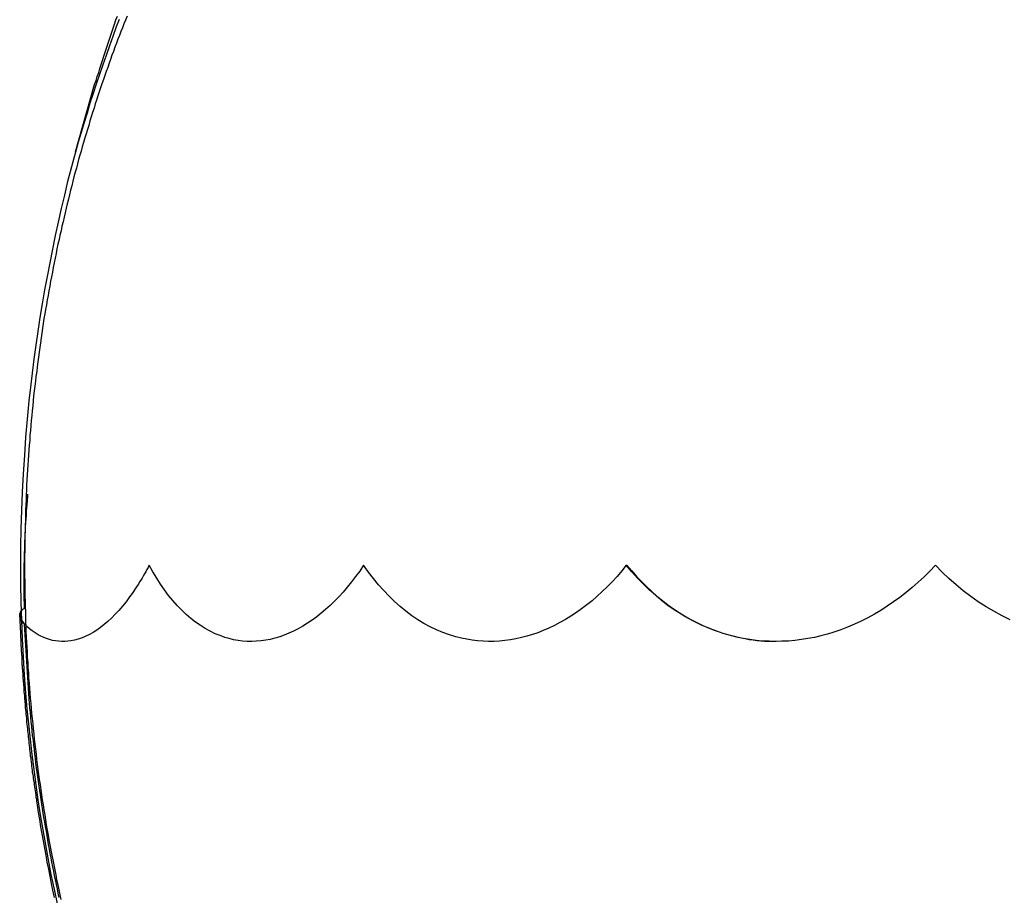
# Model space of a CAD drawing. Extents: x -57 to 49, y 17 to 59.
# Drawn here: x -33 to -32, y 42 to 44 of the extents above; entities that cross this region are included whole.
import ezdxf

# ---------------------------------------------------------------- set-up
doc = ezdxf.new("R2010")
doc.units = 0
doc.layers.get('0').update_dxf_attribs({"linetype": 'CONTINUOUS'})

msp = doc.modelspace()

# ---------------------------------------------------------------- linework, layer by layer
at = {"color": 0}
for points in [[(-32.8951, 43.5194), (-32.899, 43.5098), (-32.899, 43.5098), (-32.9034, 43.4974), (-32.9079, 43.4851), (-32.9122, 43.4727), (-32.9167, 43.4604), (-32.9209, 43.4478), (-32.9252, 43.4353), (-32.9292, 43.4227), (-32.9334, 43.4103), (-32.9372, 43.3974), (-32.9411, 43.3848), (-32.9448, 43.3719), (-32.9486, 43.3593), (-32.9521, 43.3464), (-32.9557, 43.3336), (-32.9591, 43.3207), (-32.9626, 43.3078), (-32.9626, 43.3078), (-32.9668, 43.2901), (-32.971, 43.2727), (-32.9749, 43.255), (-32.9788, 43.2375), (-32.9824, 43.2196), (-32.986, 43.2019), (-32.9894, 43.184), (-32.9928, 43.1663), (-32.9958, 43.1482), (-32.9988, 43.1302), (-33.0015, 43.1121), (-33.0042, 43.0941), (-33.0066, 43.0758), (-33.009, 43.0578), (-33.0111, 43.0395), (-33.0132, 43.0215), (-33.0132, 43.0215), (-33.0154, 42.9976), (-33.0174, 42.9739), (-33.0191, 42.9499), (-33.0207, 42.9262), (-33.0218, 42.9022), (-33.0228, 42.8783), (-33.0235, 42.8543), (-33.024, 42.8306), (-33.0241, 42.8066), (-33.024, 42.7826), (-33.0235, 42.7586), (-33.0229, 42.7347), (-33.0219, 42.7107), (-33.0208, 42.687), (-33.0192, 42.6631), (-33.0176, 42.6394), (-33.0176, 42.6394), (-33.0157, 42.6193), (-33.0138, 42.5994), (-33.0117, 42.5794), (-33.0095, 42.5596), (-33.0069, 42.5398), (-33.0043, 42.52), (-33.0014, 42.5003), (-32.9985, 42.4808), (-32.9951, 42.4611), (-32.9917, 42.4416), (-32.9881, 42.4221), (-32.9844, 42.4028), (-32.9803, 42.3834), (-32.9763, 42.3642)], [(-32.885, 43.5238), (-32.887, 43.5187), (-32.8891, 43.5139), (-32.8909, 43.5088), (-32.893, 43.5039), (-32.8949, 43.4988), (-32.897, 43.494), (-32.897, 43.494), (-32.8988, 43.4886), (-32.9008, 43.4833), (-32.9026, 43.4779), (-32.9047, 43.4728), (-32.9065, 43.4674), (-32.9084, 43.4623), (-32.9102, 43.4569), (-32.9123, 43.4518), (-32.9141, 43.4464), (-32.9159, 43.441), (-32.9177, 43.4356), (-32.9195, 43.4305), (-32.9212, 43.4251), (-32.923, 43.4198), (-32.9248, 43.4144), (-32.9266, 43.4093), (-32.9266, 43.4093), (-32.9281, 43.4036), (-32.9299, 43.3981), (-32.9317, 43.3924), (-32.9335, 43.387), (-32.935, 43.3813), (-32.9368, 43.3759), (-32.9385, 43.3702), (-32.9403, 43.3648), (-32.9418, 43.3591), (-32.9434, 43.3534), (-32.9449, 43.3477), (-32.9467, 43.3423), (-32.9482, 43.3366), (-32.9497, 43.3311), (-32.9512, 43.3254), (-32.9529, 43.32), (-32.9529, 43.32), (-32.9543, 43.314), (-32.9558, 43.3083), (-32.9573, 43.3023), (-32.9588, 43.2966), (-32.9601, 43.2906), (-32.9616, 43.2849), (-32.9631, 43.2789), (-32.9646, 43.2732), (-32.9658, 43.2672), (-32.9673, 43.2614), (-32.9685, 43.2554), (-32.97, 43.2497), (-32.9712, 43.2437), (-32.9726, 43.238), (-32.9738, 43.232), (-32.9753, 43.2263), (-32.9753, 43.2263), (-32.9765, 43.22), (-32.9777, 43.214), (-32.9789, 43.2079), (-32.9802, 43.2019), (-32.9813, 43.1956), (-32.9825, 43.1896), (-32.9837, 43.1836), (-32.9849, 43.1776), (-32.9858, 43.1713), (-32.987, 43.1653), (-32.988, 43.1592), (-32.9892, 43.1532), (-32.9901, 43.1469), (-32.9913, 43.1409), (-32.9923, 43.1349), (-32.9935, 43.1289), (-32.9935, 43.1289), (-32.9944, 43.1226), (-32.9953, 43.1163), (-32.9962, 43.11), (-32.9972, 43.1037), (-32.998, 43.0974), (-32.9989, 43.0911), (-32.9998, 43.0848), (-33.0007, 43.0785), (-33.0013, 43.0722), (-33.0022, 43.0659), (-33.003, 43.0596), (-33.0039, 43.0533), (-33.0045, 43.047), (-33.0054, 43.0407), (-33.0061, 43.0344), (-33.007, 43.0281), (-33.007, 43.0281), (-33.0076, 43.0215), (-33.0082, 43.0151), (-33.0088, 43.0085), (-33.0095, 43.0022), (-33.01, 42.9956), (-33.0106, 42.9893), (-33.0112, 42.9827), (-33.0118, 42.9764), (-33.0121, 42.9698), (-33.0127, 42.9635), (-33.0132, 42.9569), (-33.0138, 42.9506), (-33.0141, 42.944), (-33.0147, 42.9377), (-33.015, 42.9311), (-33.0156, 42.9248), (-33.0156, 42.9248), (-33.0159, 42.9182), (-33.0162, 42.9116), (-33.0165, 42.905), (-33.0168, 42.8984), (-33.0169, 42.8918), (-33.0172, 42.8852), (-33.0175, 42.8786), (-33.0178, 42.872), (-33.0178, 42.8654), (-33.0181, 42.8588), (-33.0182, 42.8522), (-33.0185, 42.8456), (-33.0185, 42.839), (-33.0186, 42.8324), (-33.0186, 42.8258), (-33.0189, 42.8195), (-33.0189, 42.8195), (-33.0188, 42.8126), (-33.0188, 42.806), (-33.0188, 42.7994), (-33.0188, 42.7928), (-33.0186, 42.786), (-33.0186, 42.7794), (-33.0185, 42.7728), (-33.0185, 42.7662), (-33.0182, 42.7593), (-33.0181, 42.7527), (-33.0178, 42.7461), (-33.0178, 42.7395), (-33.0175, 42.7329), (-33.0173, 42.7263), (-33.017, 42.7197), (-33.0169, 42.7131), (-33.0169, 42.7131), (-33.0163, 42.7062), (-33.016, 42.6996), (-33.0156, 42.693), (-33.0153, 42.6864), (-33.0147, 42.6795), (-33.0144, 42.6729), (-33.0139, 42.6663), (-33.0136, 42.6597), (-33.013, 42.6528), (-33.0124, 42.6462), (-33.0118, 42.6396), (-33.0114, 42.633), (-33.0108, 42.6262), (-33.0102, 42.6196), (-33.0096, 42.613), (-33.0091, 42.6064), (-33.0091, 42.6064), (-33.0082, 42.5995), (-33.0076, 42.5929), (-33.0069, 42.5863), (-33.0063, 42.5797), (-33.0054, 42.573), (-33.0047, 42.5664), (-33.0038, 42.5598), (-33.0032, 42.5532), (-33.0023, 42.5465), (-33.0014, 42.5399), (-33.0005, 42.5333), (-32.9997, 42.5267), (-32.9986, 42.5201), (-32.9977, 42.5135), (-32.9968, 42.5069), (-32.9959, 42.5003), (-32.9959, 42.5003), (-32.9947, 42.4937), (-32.9937, 42.4871), (-32.9925, 42.4805), (-32.9916, 42.474), (-32.9904, 42.4674), (-32.9892, 42.4608), (-32.988, 42.4542), (-32.987, 42.4479), (-32.9857, 42.4413), (-32.9845, 42.4347), (-32.9833, 42.4281), (-32.9821, 42.4218), (-32.9807, 42.4152), (-32.9795, 42.4087), (-32.9782, 42.4021), (-32.977, 42.3958), (-32.977, 42.3958), (-32.9755, 42.3892), (-32.9741, 42.3829), (-32.9726, 42.3763), (-32.9714, 42.37)], [(-32.9522, 43.3468), (-32.9273, 43.4347), (-32.9273, 43.4347), (-32.9255, 43.4398), (-32.9238, 43.4452), (-32.922, 43.4503), (-32.9205, 43.4557), (-32.9187, 43.4608), (-32.917, 43.4662), (-32.9152, 43.4715), (-32.9137, 43.4769), (-32.9119, 43.482), (-32.9101, 43.4874), (-32.9083, 43.4925), (-32.9066, 43.4979), (-32.9048, 43.503), (-32.903, 43.5084), (-32.9012, 43.5136), (-32.8994, 43.519), (-32.8994, 43.519), (-32.8973, 43.5238)], [(-33.019, 42.7497), (-33.0191, 42.7547), (-33.0191, 42.7547), (-33.0191, 42.755), (-33.0191, 42.7553), (-33.0191, 42.7556), (-33.0191, 42.7559), (-33.0191, 42.7562), (-33.0191, 42.7565), (-33.0191, 42.7568), (-33.0191, 42.7571), (-33.0191, 42.7574), (-33.0191, 42.7577), (-33.0191, 42.758), (-33.0191, 42.7583), (-33.0191, 42.7586), (-33.0191, 42.7589), (-33.0191, 42.7592), (-33.0192, 42.7597), (-33.0192, 42.7597), (-33.0192, 42.76), (-33.0192, 42.7603), (-33.0192, 42.7606), (-33.0192, 42.7609), (-33.0192, 42.7612), (-33.0192, 42.7615), (-33.0192, 42.7618), (-33.0192, 42.7621), (-33.0192, 42.7624), (-33.0192, 42.7627), (-33.0192, 42.763), (-33.0192, 42.7633), (-33.0192, 42.7636), (-33.0192, 42.7639), (-33.0192, 42.7642), (-33.0193, 42.7647), (-33.0193, 42.7647), (-33.0193, 42.765), (-33.0193, 42.7653), (-33.0193, 42.7656), (-33.0193, 42.7659), (-33.0193, 42.7662), (-33.0193, 42.7665), (-33.0193, 42.7668), (-33.0193, 42.7671), (-33.0193, 42.7674), (-33.0193, 42.7677), (-33.0193, 42.768), (-33.0193, 42.7683), (-33.0193, 42.7686), (-33.0193, 42.7689), (-33.0193, 42.7692), (-33.0194, 42.7697), (-33.0194, 42.7697), (-33.0194, 42.77), (-33.0194, 42.7703), (-33.0194, 42.7706), (-33.0194, 42.7709), (-33.0194, 42.7712), (-33.0194, 42.7715), (-33.0194, 42.7718), (-33.0194, 42.7721), (-33.0194, 42.7724), (-33.0194, 42.7727), (-33.0194, 42.773), (-33.0194, 42.7733), (-33.0194, 42.7736), (-33.0194, 42.7739), (-33.0194, 42.7742), (-33.0194, 42.7748), (-33.0194, 42.7748), (-33.0194, 42.7751), (-33.0194, 42.7754), (-33.0194, 42.7757), (-33.0194, 42.776), (-33.0194, 42.7763), (-33.0194, 42.7766), (-33.0194, 42.7769), (-33.0194, 42.7772), (-33.0194, 42.7775), (-33.0194, 42.7778), (-33.0194, 42.7781), (-33.0194, 42.7784), (-33.0194, 42.7787), (-33.0194, 42.779), (-33.0194, 42.7793), (-33.0194, 42.7798), (-33.0194, 42.7798), (-33.0194, 42.7801), (-33.0194, 42.7804), (-33.0194, 42.7807), (-33.0194, 42.781), (-33.0194, 42.7813), (-33.0194, 42.7816), (-33.0194, 42.7819), (-33.0194, 42.7822), (-33.0194, 42.7825), (-33.0194, 42.7828), (-33.0194, 42.7831), (-33.0194, 42.7834), (-33.0194, 42.7837), (-33.0194, 42.784), (-33.0194, 42.7843), (-33.0195, 42.7848), (-33.0195, 42.7848), (-33.0194, 42.7851), (-33.0194, 42.7854), (-33.0194, 42.7857), (-33.0194, 42.786), (-33.0194, 42.7863), (-33.0194, 42.7866), (-33.0194, 42.7869), (-33.0194, 42.7872), (-33.0194, 42.7875), (-33.0194, 42.7878), (-33.0194, 42.7881), (-33.0194, 42.7884), (-33.0194, 42.7887), (-33.0194, 42.789), (-33.0194, 42.7893), (-33.0194, 42.7898), (-33.0194, 42.7898), (-33.0194, 42.7901), (-33.0194, 42.7904), (-33.0194, 42.7907), (-33.0194, 42.791), (-33.0194, 42.7913), (-33.0194, 42.7916), (-33.0194, 42.7919), (-33.0194, 42.7922), (-33.0194, 42.7925), (-33.0194, 42.7928), (-33.0194, 42.7931), (-33.0194, 42.7934), (-33.0194, 42.7937), (-33.0194, 42.794), (-33.0194, 42.7943), (-33.0194, 42.7948), (-33.0194, 42.7948), (-33.0194, 42.7951), (-33.0194, 42.7954), (-33.0194, 42.7957), (-33.0194, 42.796), (-33.0194, 42.7963), (-33.0194, 42.7966), (-33.0194, 42.7969), (-33.0194, 42.7972), (-33.0194, 42.7975), (-33.0194, 42.7978), (-33.0194, 42.7981), (-33.0194, 42.7984), (-33.0194, 42.7987), (-33.0194, 42.799), (-33.0194, 42.7993), (-33.0194, 42.7998), (-33.0194, 42.7998), (-33.0193, 42.8001), (-33.0193, 42.8004), (-33.0193, 42.8007), (-33.0193, 42.801), (-33.0193, 42.8013), (-33.0193, 42.8016), (-33.0193, 42.8019), (-33.0193, 42.8022), (-33.0193, 42.8025), (-33.0193, 42.8028), (-33.0193, 42.8031), (-33.0193, 42.8034), (-33.0193, 42.8037), (-33.0193, 42.804), (-33.0193, 42.8043), (-33.0193, 42.8048), (-33.0193, 42.8048), (-33.0192, 42.8051), (-33.0192, 42.8054), (-33.0192, 42.8057), (-33.0192, 42.806), (-33.0192, 42.8063), (-33.0192, 42.8066), (-33.0192, 42.8069), (-33.0192, 42.8072), (-33.0192, 42.8075), (-33.0192, 42.8078), (-33.0192, 42.8081), (-33.0192, 42.8084), (-33.0192, 42.8087), (-33.0192, 42.809), (-33.0192, 42.8093), (-33.0192, 42.8098), (-33.0192, 42.8098), (-33.0191, 42.8101), (-33.0191, 42.8104), (-33.0191, 42.8107), (-33.0191, 42.811), (-33.0191, 42.8113), (-33.0191, 42.8116), (-33.0191, 42.8119), (-33.0191, 42.8122), (-33.0191, 42.8125), (-33.0191, 42.8128), (-33.0191, 42.8131), (-33.0191, 42.8134), (-33.0191, 42.8137), (-33.0191, 42.814), (-33.0191, 42.8143), (-33.0191, 42.8148), (-33.0191, 42.8148), (-33.019, 42.8151), (-33.019, 42.8154), (-33.019, 42.8157), (-33.019, 42.816), (-33.019, 42.8163), (-33.019, 42.8166), (-33.019, 42.8169), (-33.019, 42.8172), (-33.019, 42.8175), (-33.019, 42.8178), (-33.019, 42.8181), (-33.019, 42.8184), (-33.019, 42.8187), (-33.019, 42.819), (-33.019, 42.8193), (-33.019, 42.8198), (-33.019, 42.8198), (-33.0189, 42.8201), (-33.0189, 42.8204), (-33.0189, 42.8207), (-33.0189, 42.821), (-33.0189, 42.8213), (-33.0189, 42.8216), (-33.0189, 42.8219), (-33.0189, 42.8222), (-33.0189, 42.8225), (-33.0189, 42.8228), (-33.0189, 42.8231), (-33.0189, 42.8234), (-33.0189, 42.8237), (-33.0189, 42.824), (-33.0189, 42.8243), (-33.0189, 42.8248), (-33.0189, 42.8248), (-33.0187, 42.8251), (-33.0187, 42.8254), (-33.0187, 42.8257), (-33.0187, 42.826), (-33.0187, 42.8263), (-33.0187, 42.8266), (-33.0187, 42.8269), (-33.0187, 42.8272), (-33.0187, 42.8275), (-33.0187, 42.8278), (-33.0187, 42.8281), (-33.0187, 42.8284), (-33.0187, 42.8287), (-33.0187, 42.829), (-33.0187, 42.8293), (-33.0187, 42.8298), (-33.0187, 42.8298), (-33.0185, 42.8301), (-33.0185, 42.8304), (-33.0185, 42.8307), (-33.0185, 42.831), (-33.0185, 42.8313), (-33.0185, 42.8316), (-33.0185, 42.8319), (-33.0185, 42.8322), (-33.0185, 42.8325), (-33.0185, 42.8328), (-33.0185, 42.8331), (-33.0185, 42.8334), (-33.0185, 42.8337), (-33.0185, 42.834), (-33.0185, 42.8343), (-33.0185, 42.8348), (-33.0185, 42.8348), (-33.0183, 42.8351), (-33.0183, 42.8354), (-33.0183, 42.8357), (-33.0183, 42.836), (-33.0183, 42.8363), (-33.0183, 42.8366), (-33.0183, 42.8369), (-33.0183, 42.8372), (-33.0183, 42.8375), (-33.0183, 42.8378), (-33.0183, 42.8381), (-33.0183, 42.8384), (-33.0183, 42.8387), (-33.0183, 42.839), (-33.0183, 42.8393), (-33.0183, 42.8398), (-33.0183, 42.8398), (-33.0181, 42.8401), (-33.0181, 42.8404), (-33.0181, 42.8407), (-33.0181, 42.841), (-33.0181, 42.8413), (-33.0181, 42.8416), (-33.0181, 42.8419), (-33.0181, 42.8422), (-33.0181, 42.8425), (-33.0181, 42.8428), (-33.0181, 42.8431), (-33.0181, 42.8434), (-33.0181, 42.8437), (-33.0181, 42.844), (-33.0181, 42.8443), (-33.0181, 42.8448), (-33.0181, 42.8448), (-33.0179, 42.8451), (-33.0179, 42.8454), (-33.0179, 42.8457), (-33.0179, 42.846), (-33.0179, 42.8463), (-33.0179, 42.8466), (-33.0179, 42.8469), (-33.0179, 42.8472), (-33.0179, 42.8475), (-33.0179, 42.8478), (-33.0179, 42.8481), (-33.0179, 42.8484), (-33.0179, 42.8487), (-33.0179, 42.849), (-33.0179, 42.8493), (-33.0179, 42.8498), (-33.0179, 42.8498), (-33.0177, 42.8501), (-33.0177, 42.8504), (-33.0177, 42.8507), (-33.0177, 42.851), (-33.0177, 42.8513), (-33.0177, 42.8516), (-33.0177, 42.8519), (-33.0177, 42.8522), (-33.0177, 42.8525), (-33.0177, 42.8528), (-33.0177, 42.8531), (-33.0177, 42.8534), (-33.0177, 42.8537), (-33.0177, 42.854), (-33.0177, 42.8543), (-33.0177, 42.8548), (-33.0177, 42.8548), (-33.0174, 42.8551), (-33.0174, 42.8554), (-33.0174, 42.8557), (-33.0174, 42.856), (-33.0174, 42.8563), (-33.0174, 42.8566), (-33.0174, 42.8569), (-33.0174, 42.8572), (-33.0174, 42.8575), (-33.0174, 42.8578), (-33.0174, 42.8581), (-33.0174, 42.8584), (-33.0174, 42.8587), (-33.0174, 42.859), (-33.0174, 42.8593), (-33.0174, 42.8598), (-33.0174, 42.8598), (-33.0171, 42.8601), (-33.0171, 42.8604), (-33.0171, 42.8607), (-33.0171, 42.861), (-33.0171, 42.8613), (-33.0171, 42.8616), (-33.0171, 42.8619), (-33.0171, 42.8623), (-33.0171, 42.8626), (-33.0171, 42.8629), (-33.0171, 42.8632), (-33.0171, 42.8635), (-33.0171, 42.8638), (-33.0171, 42.8641), (-33.0171, 42.8644), (-33.0171, 42.865), (-33.0171, 42.865), (-33.0168, 42.8653), (-33.0168, 42.8656), (-33.0168, 42.8659), (-33.0168, 42.8662), (-33.0168, 42.8665), (-33.0168, 42.8668), (-33.0168, 42.8671), (-33.0168, 42.8674), (-33.0168, 42.8677), (-33.0168, 42.868), (-33.0168, 42.8683), (-33.0168, 42.8686), (-33.0168, 42.8689), (-33.0168, 42.8692), (-33.0168, 42.8695), (-33.0168, 42.8698), (-33.0168, 42.8698), (-33.0165, 42.8698), (-33.0165, 42.8701), (-33.0165, 42.8704), (-33.0165, 42.8707), (-33.0165, 42.871), (-33.0165, 42.8713), (-33.0165, 42.8716), (-33.0165, 42.8719), (-33.0165, 42.8721), (-33.0165, 42.8724), (-33.0165, 42.8727), (-33.0165, 42.873), (-33.0165, 42.8733), (-33.0165, 42.8736), (-33.0165, 42.8739), (-33.0165, 42.8742), (-33.0165, 42.8742), (-33.0162, 42.8745), (-33.0162, 42.8748), (-33.0162, 42.8751), (-33.0162, 42.8754), (-33.0162, 42.8757), (-33.0162, 42.876), (-33.0162, 42.8763), (-33.0162, 42.8769), (-33.0161, 42.8772), (-33.0161, 42.8775), (-33.0161, 42.8778), (-33.0161, 42.8783), (-33.0161, 42.8786), (-33.0161, 42.8789), (-33.0161, 42.8792), (-33.0161, 42.8798), (-33.0161, 42.8798), (-33.0158, 42.8801), (-33.0158, 42.8807), (-33.0158, 42.8813), (-33.0158, 42.8819), (-33.0158, 42.8822), (-33.0158, 42.8828), (-33.0158, 42.8834), (-33.0158, 42.884), (-33.0155, 42.8843), (-33.0155, 42.8849), (-33.0155, 42.8855), (-33.0155, 42.8861), (-33.0155, 42.8866), (-33.0155, 42.8872), (-33.0155, 42.8878), (-33.0155, 42.8884), (-33.0155, 42.8884), (-33.0152, 42.889), (-33.0152, 42.8896), (-33.0152, 42.8902), (-33.0152, 42.8911), (-33.0149, 42.8917), (-33.0149, 42.8925), (-33.0149, 42.8931), (-33.0149, 42.894), (-33.0146, 42.8946), (-33.0146, 42.8952), (-33.0146, 42.8958), (-33.0146, 42.8967), (-33.0146, 42.8973), (-33.0146, 42.8982), (-33.0146, 42.8988), (-33.0146, 42.8997)], [(-32.856, 42.8068), (-32.856, 42.8068), (-32.8575, 42.8038), (-32.859, 42.801), (-32.8605, 42.7981), (-32.8622, 42.7954), (-32.8637, 42.7926), (-32.8653, 42.7899), (-32.8668, 42.7872), (-32.8686, 42.7848), (-32.8701, 42.7821), (-32.8718, 42.7796), (-32.8733, 42.7771), (-32.8751, 42.7747), (-32.8766, 42.7723), (-32.8784, 42.7699), (-32.8799, 42.7675), (-32.8817, 42.7654), (-32.8817, 42.7654), (-32.8862, 42.7591), (-32.891, 42.7533), (-32.8958, 42.7477), (-32.9006, 42.7426), (-32.9054, 42.7377), (-32.9102, 42.7333), (-32.915, 42.7292), (-32.9198, 42.7255), (-32.9246, 42.722), (-32.9294, 42.719), (-32.9342, 42.7162), (-32.939, 42.714), (-32.9438, 42.7119), (-32.9486, 42.7103), (-32.9534, 42.7089), (-32.9583, 42.7081), (-32.9583, 42.7081), (-32.9622, 42.7074), (-32.9663, 42.7072), (-32.9702, 42.7071), (-32.9744, 42.7074), (-32.9783, 42.7078), (-32.9822, 42.7086), (-32.9861, 42.7096), (-32.9901, 42.7109), (-32.9937, 42.7123), (-32.9976, 42.714), (-33.0012, 42.716), (-33.0051, 42.7184), (-33.0087, 42.7208), (-33.0123, 42.7236), (-33.0159, 42.7266), (-33.0195, 42.73)], [(-32.5759, 42.8068), (-32.5759, 42.8068), (-32.581, 42.7991), (-32.5863, 42.7918), (-32.5917, 42.7848), (-32.5972, 42.7782), (-32.6026, 42.7717), (-32.6083, 42.7656), (-32.614, 42.7597), (-32.6198, 42.7542), (-32.6255, 42.7489), (-32.6314, 42.744), (-32.6372, 42.7393), (-32.6432, 42.735), (-32.6492, 42.7309), (-32.6552, 42.7272), (-32.6612, 42.7237), (-32.6675, 42.7207), (-32.6675, 42.7207), (-32.6735, 42.7178), (-32.6795, 42.7153), (-32.6855, 42.7131), (-32.6918, 42.7114), (-32.6978, 42.7098), (-32.7038, 42.7087), (-32.7098, 42.7078), (-32.7161, 42.7074), (-32.722, 42.707), (-32.728, 42.7072), (-32.734, 42.7076), (-32.74, 42.7084), (-32.7457, 42.7094), (-32.7517, 42.7108), (-32.7574, 42.7125), (-32.7634, 42.7147), (-32.7634, 42.7147), (-32.7699, 42.7173), (-32.7765, 42.7205), (-32.7829, 42.7241), (-32.7894, 42.7282), (-32.7955, 42.7325), (-32.8018, 42.7373), (-32.8078, 42.7425), (-32.8138, 42.7483), (-32.8195, 42.7541), (-32.8252, 42.7606), (-32.8306, 42.7673), (-32.836, 42.7745), (-32.8411, 42.7819), (-32.8462, 42.7899), (-32.8511, 42.7981), (-32.856, 42.8068)], [(-32.2327, 42.8068), (-32.2327, 42.8068), (-32.2387, 42.7992), (-32.2448, 42.7921), (-32.2511, 42.7852), (-32.2576, 42.7787), (-32.2641, 42.7723), (-32.2707, 42.7662), (-32.2774, 42.7604), (-32.2843, 42.7551), (-32.2911, 42.7498), (-32.298, 42.7449), (-32.305, 42.7402), (-32.3122, 42.7359), (-32.3194, 42.7318), (-32.3266, 42.7281), (-32.3338, 42.7246), (-32.3413, 42.7215), (-32.3413, 42.7215), (-32.3482, 42.7186), (-32.3554, 42.7161), (-32.3626, 42.7139), (-32.3698, 42.7122), (-32.377, 42.7105), (-32.3842, 42.7092), (-32.3914, 42.7082), (-32.3986, 42.7077), (-32.4056, 42.7072), (-32.4128, 42.7071), (-32.4199, 42.7073), (-32.4271, 42.708), (-32.434, 42.7087), (-32.4412, 42.71), (-32.4481, 42.7114), (-32.4553, 42.7133), (-32.4553, 42.7133), (-32.4638, 42.7157), (-32.4724, 42.7188), (-32.4807, 42.7222), (-32.4891, 42.7263), (-32.4971, 42.7306), (-32.5051, 42.7355), (-32.5129, 42.7407), (-32.5207, 42.7466), (-32.528, 42.7526), (-32.5354, 42.7592), (-32.5426, 42.7661), (-32.5497, 42.7735), (-32.5564, 42.7811), (-32.5631, 42.7893), (-32.5695, 42.7978), (-32.5759, 42.8068)], [(-31.829, 42.8068), (-31.829, 42.8068), (-31.8362, 42.7989), (-31.8437, 42.7915), (-31.8514, 42.7844), (-31.8593, 42.7776), (-31.8671, 42.7709), (-31.8752, 42.7647), (-31.8835, 42.7587), (-31.8919, 42.7532), (-31.9002, 42.7477), (-31.9087, 42.7427), (-31.9173, 42.738), (-31.926, 42.7337), (-31.9347, 42.7296), (-31.9436, 42.7259), (-31.9526, 42.7224), (-31.9617, 42.7194), (-31.9617, 42.7194), (-31.9701, 42.7167), (-31.9785, 42.7145), (-31.9869, 42.7125), (-31.9955, 42.7109), (-32.0039, 42.7095), (-32.0124, 42.7085), (-32.0208, 42.7077), (-32.0295, 42.7073), (-32.0379, 42.7071), (-32.0463, 42.7073), (-32.0547, 42.7077), (-32.0632, 42.7086), (-32.0715, 42.7096), (-32.0799, 42.7111), (-32.0882, 42.7128), (-32.0966, 42.715), (-32.0966, 42.715), (-32.1061, 42.7176), (-32.1157, 42.7208), (-32.125, 42.7244), (-32.1344, 42.7285), (-32.1434, 42.7328), (-32.1524, 42.7376), (-32.1612, 42.7428), (-32.17, 42.7485), (-32.1784, 42.7543), (-32.1867, 42.7608), (-32.1948, 42.7675), (-32.2028, 42.7747), (-32.2104, 42.7821), (-32.2181, 42.79), (-32.2254, 42.7982), (-32.2327, 42.8068)], [(-32.2327, 42.8068), (-32.2327, 42.8068)], [(-32.2327, 42.8068), (-32.232, 42.8068)], [(-32.2327, 42.8068), (-32.232, 42.8068)], [(-32.2327, 42.8068), (-32.232, 42.8068)], [(-32.2327, 42.8068), (-32.232, 42.8068)], [(-32.2327, 42.8068), (-32.232, 42.8068)], [(-32.2327, 42.8068), (-32.232, 42.8068)], [(-32.2327, 42.8068), (-32.232, 42.8068)], [(-32.2327, 42.8068), (-32.232, 42.8068)], [(-32.2327, 42.8068), (-32.232, 42.8068)], [(-32.2327, 42.8068), (-32.232, 42.8068)], [(-32.2327, 42.8068), (-32.232, 42.8068)], [(-32.2327, 42.8068), (-32.232, 42.8068)], [(-32.2327, 42.8068), (-32.232, 42.8068)], [(-32.2327, 42.8068), (-32.232, 42.8068)], [(-32.2327, 42.8068), (-32.232, 42.8068)], [(-32.2327, 42.8068), (-32.232, 42.8068)], [(-32.2327, 42.8068), (-32.232, 42.8068)], [(-32.2327, 42.8068), (-32.232, 42.8068)], [(-32.2327, 42.8068), (-32.232, 42.8068)], [(-32.2327, 42.8068), (-32.232, 42.8068)], [(-32.2327, 42.8068), (-32.232, 42.8068)], [(-32.232, 42.8068), (-32.232, 42.8068), (-32.2257, 42.7993), (-32.2194, 42.7922), (-32.2129, 42.7853), (-32.2065, 42.7788), (-32.1996, 42.7724), (-32.1927, 42.7663), (-32.1856, 42.7605), (-32.1786, 42.7551), (-32.1711, 42.7498), (-32.1638, 42.7449), (-32.1561, 42.7402), (-32.1485, 42.7359), (-32.1406, 42.7318), (-32.1328, 42.7281), (-32.1247, 42.7246), (-32.1167, 42.7215), (-32.1167, 42.7215), (-32.1116, 42.7197), (-32.1068, 42.718), (-32.1019, 42.7165), (-32.0971, 42.7152), (-32.092, 42.7139), (-32.0872, 42.7127), (-32.0821, 42.7117), (-32.0773, 42.7108), (-32.0722, 42.7099), (-32.0671, 42.7091), (-32.062, 42.7085), (-32.0571, 42.7081), (-32.052, 42.7077), (-32.0469, 42.7074), (-32.0418, 42.7073), (-32.037, 42.7073)], [(-32.232, 42.8068), (-32.232, 42.8068)], [(-31.7312, 42.7354), (-31.7419, 42.7406), (-31.7526, 42.7465), (-31.7628, 42.7525), (-31.773, 42.759), (-31.7828, 42.7659), (-31.7926, 42.7733), (-31.802, 42.7809), (-31.8113, 42.7892), (-31.8202, 42.7977), (-31.829, 42.8068)], [(-33.0195, 42.73), (-33.0195, 42.73), (-33.0205, 42.731), (-33.0216, 42.7322), (-33.0223, 42.7334), (-33.0232, 42.7346), (-33.0237, 42.7357), (-33.0243, 42.7369), (-33.0246, 42.7381), (-33.025, 42.7393), (-33.025, 42.7402), (-33.0251, 42.7414), (-33.0249, 42.7424), (-33.0248, 42.7436), (-33.0243, 42.7445), (-33.024, 42.7456), (-33.0234, 42.7465), (-33.0228, 42.7476)], [(-33.0182, 42.7502), (-33.0182, 42.7502), (-33.0194, 42.7498), (-33.0206, 42.7494), (-33.0215, 42.7487), (-33.0226, 42.748), (-33.0232, 42.7469), (-33.0238, 42.7458), (-33.0242, 42.7444), (-33.0246, 42.7432), (-33.0245, 42.7416), (-33.0244, 42.7401), (-33.0239, 42.7383), (-33.0234, 42.7368), (-33.0225, 42.735), (-33.0215, 42.7332), (-33.0201, 42.7314), (-33.0185, 42.7298)], [(-33.0252, 42.7408), (-33.0252, 42.7408), (-33.0252, 42.7405), (-33.0252, 42.7405), (-33.0252, 42.7405), (-33.0252, 42.7405), (-33.0252, 42.7405), (-33.0252, 42.7405), (-33.0252, 42.7405), (-33.0252, 42.7405), (-33.0252, 42.7405), (-33.0252, 42.7405), (-33.0252, 42.7405), (-33.0252, 42.7405), (-33.0252, 42.7405), (-33.0252, 42.7405), (-33.0252, 42.7405), (-33.0252, 42.7405), (-33.0252, 42.7405), (-33.0252, 42.7403), (-33.0252, 42.7403), (-33.0252, 42.7403), (-33.0252, 42.7403), (-33.0252, 42.7403), (-33.0252, 42.7403), (-33.0252, 42.7403), (-33.0252, 42.7403), (-33.0252, 42.7403), (-33.0252, 42.7403), (-33.0252, 42.7403), (-33.0252, 42.7403), (-33.0252, 42.7403), (-33.0252, 42.7403), (-33.0252, 42.7403), (-33.0252, 42.7403), (-33.0252, 42.7403), (-33.0252, 42.7401), (-33.0252, 42.7401), (-33.0252, 42.7401), (-33.0252, 42.7401), (-33.0252, 42.7401), (-33.0252, 42.7401), (-33.0252, 42.7401), (-33.0252, 42.7401), (-33.0252, 42.7401), (-33.0252, 42.7401), (-33.0252, 42.7401), (-33.0252, 42.7401), (-33.0252, 42.7401), (-33.0252, 42.7401), (-33.0252, 42.7401), (-33.0252, 42.7401), (-33.0252, 42.7401), (-33.0252, 42.7398), (-33.0252, 42.7398), (-33.0252, 42.7398), (-33.0252, 42.7398), (-33.0252, 42.7398), (-33.0252, 42.7398), (-33.0252, 42.7398), (-33.0252, 42.7398), (-33.0252, 42.7396), (-33.0252, 42.7396), (-33.0252, 42.7396), (-33.0252, 42.7396), (-33.0252, 42.7396), (-33.0252, 42.7396), (-33.0252, 42.7396), (-33.0252, 42.7396), (-33.0252, 42.7396), (-33.0252, 42.7393), (-33.0252, 42.7393), (-33.0252, 42.7393), (-33.0252, 42.7393), (-33.0252, 42.7393), (-33.0252, 42.7393), (-33.0252, 42.7393), (-33.0252, 42.7393), (-33.0252, 42.7392), (-33.0252, 42.7392), (-33.0252, 42.7392), (-33.0252, 42.7392), (-33.0252, 42.7392), (-33.0252, 42.7392), (-33.0252, 42.7392), (-33.0252, 42.7392), (-33.0252, 42.7392), (-33.0252, 42.7389), (-33.0252, 42.7389), (-33.0252, 42.7389), (-33.0252, 42.7389), (-33.0252, 42.7389), (-33.0252, 42.7389), (-33.0252, 42.7389), (-33.0252, 42.7389), (-33.0252, 42.7387), (-33.0252, 42.7387), (-33.0252, 42.7387), (-33.0252, 42.7387), (-33.0252, 42.7387), (-33.0252, 42.7387), (-33.0252, 42.7387), (-33.0252, 42.7387), (-33.0252, 42.7387), (-33.0251, 42.7384), (-33.0251, 42.7384), (-33.0251, 42.7384), (-33.0251, 42.7384), (-33.0251, 42.7384), (-33.0251, 42.7384), (-33.0251, 42.7384), (-33.0251, 42.7384), (-33.0251, 42.7383), (-33.0251, 42.7383), (-33.0251, 42.7383), (-33.0251, 42.7383), (-33.0251, 42.7383), (-33.0251, 42.7383), (-33.0251, 42.7383), (-33.0251, 42.7383), (-33.0251, 42.7383), (-33.0251, 42.738), (-33.0251, 42.738), (-33.0251, 42.7377), (-33.0251, 42.7377), (-33.0251, 42.7374), (-33.0251, 42.7374), (-33.0251, 42.7371), (-33.0251, 42.7371), (-33.0251, 42.7368), (-33.0251, 42.7368), (-33.0251, 42.7365), (-33.0251, 42.7365), (-33.0251, 42.7362), (-33.0251, 42.7362), (-33.0251, 42.736), (-33.0251, 42.736), (-33.0251, 42.736), (-33.025, 42.7357), (-33.025, 42.7357), (-33.025, 42.7357), (-33.025, 42.7357), (-33.025, 42.7354), (-33.025, 42.7354), (-33.025, 42.7354), (-33.025, 42.7354), (-33.025, 42.7351), (-33.025, 42.7351), (-33.025, 42.7351), (-33.025, 42.7351), (-33.025, 42.7349), (-33.025, 42.7349), (-33.025, 42.7349), (-33.025, 42.7349), (-33.025, 42.7349), (-33.025, 42.7346), (-33.025, 42.7346), (-33.025, 42.7346), (-33.025, 42.7346), (-33.025, 42.7343), (-33.025, 42.7343), (-33.025, 42.7343), (-33.025, 42.7343), (-33.025, 42.734), (-33.025, 42.734), (-33.025, 42.734), (-33.025, 42.734), (-33.025, 42.7337), (-33.025, 42.7337), (-33.025, 42.7337), (-33.025, 42.7337), (-33.025, 42.7337), (-33.0249, 42.7334), (-33.0249, 42.7331), (-33.0249, 42.7328), (-33.0249, 42.7328), (-33.0249, 42.7325), (-33.0249, 42.7325), (-33.0249, 42.7322), (-33.0249, 42.7322), (-33.0249, 42.7319), (-33.0249, 42.7318), (-33.0249, 42.7315), (-33.0249, 42.7315), (-33.0249, 42.7312), (-33.0249, 42.7312), (-33.0249, 42.7309), (-33.0249, 42.7309), (-33.0249, 42.7309), (-33.0247, 42.7303), (-33.0247, 42.73), (-33.0247, 42.7297), (-33.0247, 42.7294), (-33.0247, 42.7288), (-33.0247, 42.7285), (-33.0247, 42.7282), (-33.0247, 42.7279), (-33.0247, 42.7273), (-33.0247, 42.727), (-33.0247, 42.7267), (-33.0247, 42.7264), (-33.0247, 42.7261), (-33.0247, 42.7258), (-33.0247, 42.7255), (-33.0247, 42.7252), (-33.0247, 42.7252), (-33.0246, 42.7249), (-33.0246, 42.7246), (-33.0246, 42.7243), (-33.0246, 42.7243), (-33.0246, 42.724), (-33.0246, 42.724), (-33.0246, 42.7237), (-33.0246, 42.7237), (-33.0246, 42.7234), (-33.0246, 42.7233), (-33.0246, 42.723), (-33.0246, 42.723), (-33.0246, 42.7227), (-33.0246, 42.7227), (-33.0246, 42.7224), (-33.0246, 42.7224), (-33.0246, 42.7224), (-33.0243, 42.7218), (-33.0243, 42.7215), (-33.0243, 42.7209), (-33.0243, 42.7206), (-33.0243, 42.72), (-33.0243, 42.7197), (-33.0243, 42.7191), (-33.0243, 42.7188), (-33.0243, 42.7182), (-33.0243, 42.7179), (-33.0243, 42.7173), (-33.0243, 42.717), (-33.0243, 42.7164), (-33.0243, 42.7161), (-33.0243, 42.7156), (-33.0243, 42.7153), (-33.0243, 42.7153), (-33.024, 42.7147), (-33.024, 42.7144), (-33.024, 42.7138), (-33.024, 42.7135), (-33.024, 42.7129), (-33.024, 42.7126), (-33.024, 42.712), (-33.024, 42.7117), (-33.0239, 42.7111), (-33.0239, 42.7108), (-33.0239, 42.7102), (-33.0239, 42.7099), (-33.0239, 42.7093), (-33.0239, 42.709), (-33.0239, 42.7085), (-33.0239, 42.7082), (-33.0239, 42.7082), (-33.0236, 42.7073), (-33.0236, 42.7064), (-33.0236, 42.7055), (-33.0236, 42.7046), (-33.0235, 42.7037), (-33.0235, 42.7028), (-33.0235, 42.7019), (-33.0235, 42.701), (-33.0232, 42.7001), (-33.0232, 42.6992), (-33.0232, 42.6983), (-33.0232, 42.6974), (-33.0232, 42.6965), (-33.0232, 42.6956), (-33.0232, 42.6947), (-33.0232, 42.694), (-33.0232, 42.694), (-33.0229, 42.6928), (-33.0229, 42.6916), (-33.0229, 42.6904), (-33.0229, 42.6895), (-33.0226, 42.6883), (-33.0226, 42.6872), (-33.0226, 42.686), (-33.0226, 42.6851), (-33.0223, 42.6839), (-33.0223, 42.6827), (-33.0223, 42.6815), (-33.0223, 42.6806), (-33.0222, 42.6794), (-33.0222, 42.6785), (-33.0222, 42.6773), (-33.0222, 42.6764), (-33.0222, 42.6764), (-33.0219, 42.6752), (-33.0219, 42.674), (-33.0219, 42.6728), (-33.0219, 42.6719), (-33.0216, 42.6707), (-33.0216, 42.6695), (-33.0216, 42.6683), (-33.0216, 42.6674), (-33.0213, 42.6662), (-33.0213, 42.665), (-33.0213, 42.6638), (-33.0213, 42.6629), (-33.021, 42.6617), (-33.021, 42.6608), (-33.021, 42.6596), (-33.021, 42.6587), (-33.021, 42.6587), (-33.0207, 42.6575), (-33.0207, 42.6563), (-33.0206, 42.6551), (-33.0206, 42.6542), (-33.0203, 42.653), (-33.0203, 42.6519), (-33.0203, 42.6507), (-33.0203, 42.6498), (-33.02, 42.6486), (-33.02, 42.6474), (-33.02, 42.6462), (-33.02, 42.6453), (-33.0197, 42.6441), (-33.0197, 42.6432), (-33.0197, 42.642), (-33.0197, 42.6411), (-33.0197, 42.6411), (-33.0194, 42.6399), (-33.0194, 42.6387), (-33.0191, 42.6375), (-33.0191, 42.6366), (-33.0188, 42.6354), (-33.0188, 42.6343), (-33.0188, 42.6331), (-33.0188, 42.6322), (-33.0185, 42.631), (-33.0185, 42.6298), (-33.0185, 42.6286), (-33.0185, 42.6277), (-33.0182, 42.6265), (-33.0182, 42.6256), (-33.0182, 42.6244), (-33.0182, 42.6235), (-33.0182, 42.6235), (-33.0179, 42.6205), (-33.0176, 42.6178), (-33.0173, 42.6151), (-33.017, 42.6124), (-33.0167, 42.6097), (-33.0164, 42.607), (-33.0161, 42.6043), (-33.0161, 42.6016), (-33.0158, 42.5986), (-33.0155, 42.5959), (-33.0152, 42.5932), (-33.0149, 42.5905), (-33.0146, 42.5878), (-33.0143, 42.5851), (-33.014, 42.5824), (-33.0139, 42.5797), (-33.0139, 42.5797), (-33.0134, 42.5767), (-33.0131, 42.574), (-33.0128, 42.5713), (-33.0125, 42.5686), (-33.0122, 42.5659), (-33.0119, 42.5632), (-33.0116, 42.5605), (-33.0113, 42.5578), (-33.0108, 42.5551), (-33.0105, 42.5524), (-33.0102, 42.5497), (-33.0099, 42.547), (-33.0096, 42.5443), (-33.0093, 42.5416), (-33.009, 42.5389), (-33.0087, 42.5362), (-33.0087, 42.5362), (-33.0081, 42.5335), (-33.0078, 42.5308), (-33.0074, 42.5281), (-33.0071, 42.5254), (-33.0065, 42.5227), (-33.0062, 42.52), (-33.0059, 42.5173), (-33.0056, 42.5146), (-33.005, 42.5119), (-33.0047, 42.5092), (-33.0043, 42.5065), (-33.004, 42.5038), (-33.0034, 42.5011), (-33.0031, 42.4984), (-33.0028, 42.4957), (-33.0025, 42.4931), (-33.0025, 42.4931), (-33.0009, 42.4837), (-32.9994, 42.4744), (-32.9978, 42.4651), (-32.9963, 42.4558), (-32.9945, 42.4465), (-32.993, 42.4372), (-32.9912, 42.4279), (-32.9897, 42.4189), (-32.9877, 42.4096), (-32.9859, 42.4004), (-32.984, 42.3911), (-32.9822, 42.3821), (-32.9801, 42.3728)], [(-33.0195, 42.73), (-33.0134, 42.6323), (-33.0134, 42.6323), (-33.0128, 42.6262), (-33.0122, 42.6202), (-33.0116, 42.6142), (-33.0111, 42.6082), (-33.0105, 42.6022), (-33.0099, 42.5962), (-33.0093, 42.5902), (-33.0087, 42.5842), (-33.0078, 42.5782), (-33.0072, 42.5722), (-33.0065, 42.5662), (-33.0059, 42.5602), (-33.005, 42.5542), (-33.0044, 42.5482), (-33.0036, 42.5422), (-33.003, 42.5363), (-33.003, 42.5363), (-33.0021, 42.5303), (-33.0012, 42.5243), (-33.0003, 42.5183), (-32.9995, 42.5126), (-32.9986, 42.5066), (-32.9977, 42.5007), (-32.9968, 42.4947), (-32.996, 42.489), (-32.9948, 42.483), (-32.9939, 42.477), (-32.9929, 42.471), (-32.992, 42.4653), (-32.9908, 42.4593), (-32.9899, 42.4536), (-32.9889, 42.4476), (-32.988, 42.4419), (-32.988, 42.4419), (-32.9868, 42.4359), (-32.9857, 42.4302), (-32.9845, 42.4245), (-32.9836, 42.4188), (-32.9824, 42.4128), (-32.9812, 42.4071), (-32.98, 42.4014), (-32.979, 42.3957), (-32.9776, 42.3897), (-32.9764, 42.384), (-32.9752, 42.3783), (-32.974, 42.3726)], [(-33.0185, 42.7298), (-33.0185, 42.7298), (-33.0182, 42.7295), (-33.0182, 42.7295), (-33.0182, 42.7295), (-33.0182, 42.7295), (-33.0179, 42.7292), (-33.0179, 42.7292), (-33.0179, 42.7292), (-33.0179, 42.7292), (-33.0176, 42.7289), (-33.0176, 42.7289), (-33.0176, 42.7289), (-33.0176, 42.7289), (-33.0175, 42.7289), (-33.0175, 42.7289), (-33.0175, 42.7289), (-33.0175, 42.7289)]]:
    msp.add_lwpolyline(points, dxfattribs=at)

doc.saveas('drawing.dxf')
